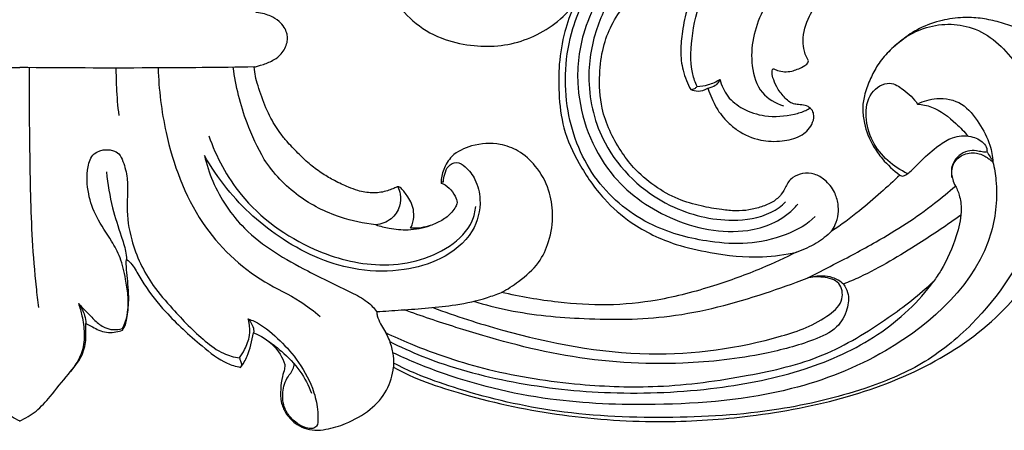
# Model space of a CAD drawing. Units: millimetres. Extents: x 8074 to 11074, y 7491 to 10491.
# Drawn here: x 9574 to 9648, y 9141 to 9172 of the extents above; entities that cross this region are included whole.
import ezdxf

# ---------------------------------------------------------------- set-up
doc = ezdxf.new("R2010")
doc.units = ezdxf.units.MM
doc.header["$MEASUREMENT"] = 0
doc.layers.add('vector', color=7, linetype='Continuous', true_color=0x000000)

# ---------------------------------------------------------------- blocks, each defined once
blk = doc.blocks.new('N-478_500_59')
at = {"layer": 'vector'}
for points, knots in [([(28.398, 18.25), (28.438, 18.243), (28.52, 18.217), (28.593, 18.169), (28.626, 18.14), (28.811, 17.956), (29.105, 17.545), (29.45, 16.981), (29.623, 16.319), (29.555, 15.685), (29.454, 15.33), (29.325, 15.144), (29.943, 15.105), (30.712, 15.259), (31.724, 15.702), (32.329, 16.182), (32.719, 16.687), (32.887, 17.108), (32.662, 17.627), (32.267, 18.15), (31.849, 18.481), (31.628, 18.521), (31.64, 18.863), (31.783, 19.591), (32.475, 20.735), (34.06, 21.467), (35.86, 21.575), (37.553, 20.958), (38.861, 19.762), (39.787, 18.111), (40.108, 16.109), (39.819, 14.216), (39.005, 12.421), (37.622, 11.233), (36.617, 10.55), (36.165, 10.33), (37.589, 9.989), (40.217, 9.548), (44.131, 9.292), (48.076, 9.679), (51.945, 10.713), (55.43, 11.969), (57.463, 12.911), (58.314, 13.345), (57.482, 13.152), (55.301, 12.831), (52.199, 13.205), (48.922, 13.916), (46.133, 15.252), (43.665, 17.39), (41.98, 19.869), (40.744, 22.502), (40.455, 25.105), (40.45, 27.554), (40.83, 29.704), (41.308, 31.123), (41.732, 32.04), (41.045, 31.203), (40.01, 30.251), (38.164, 29.263), (36.153, 28.757), (34.035, 28.768), (31.802, 29.205), (29.715, 30.348), (28.054, 32.145), (27.496, 33.854), (27.511, 35.096), (27.723, 35.862), (28.079, 36.558), (28.494, 37.089), (29.005, 37.6), (28.849, 37.719), (28.53, 38.02), (28.247, 38.493), (28.066, 38.83), (28.028, 38.936), (28.062, 39.024), (28.164, 39.262), (28.456, 39.63), (28.795, 40.13), (29.066, 40.847), (29.197, 41.553), (29.224, 42.116), (29.227, 42.303), (29.128, 42.417), (28.876, 42.661), (28.404, 42.96), (27.817, 43.161), (26.938, 43.268), (25.656, 42.971), (24.413, 42.349), (23.289, 41.513), (22.86, 41.048), (22.636, 40.802), (22.808, 40.706), (23.218, 40.675), (23.936, 40.49), (24.535, 39.915), (24.966, 39.257), (25.223, 38.467), (25.312, 37.675), (25.178, 36.994), (25.023, 36.492), (24.699, 36.121), (24.494, 35.976), (24.368, 35.909), (24.326, 35.888), (24.173, 35.829), (23.786, 35.93), (23.27, 36.128), (22.64, 36.346), (22.023, 36.414), (21.39, 36.368), (20.641, 36.014), (19.953, 35.496), (19.362, 34.808), (18.836, 34.108), (18.444, 33.382), (18.086, 32.689), (17.88, 32.021), (17.78, 31.542), (17.745, 31.304), (18.237, 31.265), (18.817, 31.061), (19.405, 30.74), (19.851, 30.247), (20.053, 29.811), (20.129, 29.423), (20.078, 29.027), (19.926, 28.63), (19.61, 28.111), (18.993, 27.688), (18.359, 27.412), (17.664, 27.239), (17.604, 27.223), (17.625, 26.936), (17.699, 26.375), (18.152, 24.982), (18.766, 23.447), (19.493, 22.321), (20.217, 21.452), (20.964, 20.68), (21.823, 19.87), (22.705, 19.222), (23.674, 18.668), (24.552, 18.26), (25.316, 17.961), (25.914, 17.83), (26.449, 17.776), (26.978, 17.798), (27.477, 17.893), (27.898, 18.043), (28.166, 18.147), (28.32, 18.242), (28.377, 18.249), (28.398, 18.25)], [-156.802729, -156.802729, -156.802729, -156.802729, -156.679936, -156.547022, -156.547022, -156.547022, -155.764629, -155.208312, -154.571772, -153.751236, -153.291472, -153.291472, -153.291472, -151.952396, -151.001879, -149.994185, -149.512812, -149.166751, -148.664992, -147.916008, -147.198888, -147.198888, -147.198888, -146.17041, -145.010165, -143.331691, -141.177525, -139.743759, -138.047443, -135.970802, -134.184611, -132.066163, -130.291142, -128.246308, -126.738113, -126.738113, -126.738113, -122.453854, -118.763934, -114.999933, -110.622692, -106.778343, -103.912707, -103.912707, -103.912707, -101.350467, -97.389723, -94.699131, -90.910465, -88.229702, -84.96893, -82.002346, -79.368534, -77.181354, -74.664844, -72.718819, -72.718819, -72.718819, -70.637305, -68.551115, -66.499749, -64.482693, -62.243699, -59.729158, -57.347224, -55.100064, -54.537258, -53.629692, -52.754904, -51.520574, -51.520574, -51.520574, -50.932314, -50.220987, -49.883862, -49.883862, -49.883862, -49.601599, -49.110468, -48.409599, -47.797453, -46.826895, -46.265957, -46.265957, -46.265957, -45.812049, -45.221049, -44.600979, -43.95799, -42.593448, -40.739554, -39.670065, -38.847954, -38.847954, -38.847954, -38.484591, -37.655149, -36.94991, -36.067228, -35.301803, -34.4848, -33.713041, -33.236275, -32.694579, -32.265836, -32.265836, -32.265836, -32.125319, -31.791634, -31.162329, -30.493266, -29.865348, -29.320029, -28.60347, -27.530962, -26.767093, -25.886717, -24.912106, -24.295546, -23.548536, -22.826825, -22.826825, -22.826825, -21.769007, -20.918779, -20.337255, -19.922702, -19.631663, -19.297037, -18.879378, -18.493565, -17.91338, -17.037613, -16.204163, -16.204163, -16.204163, -15.3383, -13.566819, -11.832669, -10.392056, -9.566188, -8.30621, -7.174099, -6.027871, -5.031221, -3.879389, -3.122633, -2.578437, -2.047967, -1.512895, -0.995094, -0.532902, -0.171949, -0.06153, 0, 0, 0, 0]), ([(59.715, 16.016), (59.19, 15.431), (56.261, 13.896), (52.275, 13.866), (47.126, 15.176), (42.921, 18.516), (40.697, 24.042), (41.021, 29.629), (43.608, 34.85), (48.627, 38.16), (53.933, 39.609), (57.975, 39.957), (61.013, 40.164), (62.891, 40.08), (64.032, 39.968)], [4.931616, 4.931616, 4.931616, 4.931616, 7.25272, 12.973788, 17.434327, 22.792886, 28.439778, 34.627213, 39.04128, 45.450155, 51.906252, 55.425092, 57.602607, 61.041897, 61.041897, 61.041897, 61.041897]), ([(68.516, 38.375), (67.035, 38.754), (62.857, 39.507), (56.259, 39.281), (49.765, 37.498), (44.616, 34.587), (42.123, 30.171), (41.591, 24.739), (43.651, 19.224), (48.741, 15.512), (54.025, 14.428), (57.239, 15.673), (58.304, 16.802), (58.407, 16.929)], [0, 0, 0, 0, 4.583914, 12.689666, 19.54371, 24.696736, 29.97809, 33.986297, 40.857699, 46.42553, 52.334172, 56.094238, 56.547126, 56.547126, 56.547126, 56.547126]), ([(63.972, 38.38), (62.552, 38.45), (58.755, 38.424), (53.318, 37.876), (48.272, 36.002), (44.855, 33.486), (43.085, 29.996), (42.445, 25.905), (43.754, 20.697), (48.031, 16.677), (52.934, 15.504), (55.889, 15.944), (57.23, 16.792), (57.495, 17.124)], [0, 0, 0, 0, 4.265445, 11.393889, 16.242586, 20.295103, 23.769683, 27.692663, 32.516374, 39.297795, 44.129799, 47.055964, 48.335712, 48.335712, 48.335712, 48.335712]), ([(50.85, 25.759), (50.72, 26.062), (50.263, 27.347), (50.466, 29.809), (51.234, 33.283), (54.349, 36.189), (58.637, 37.709), (63.078, 38.001), (67.243, 37.873), (69.801, 37.218), (70.997, 36.804)], [0, 0, 0, 0, 0.988079, 4.05159, 7.223216, 11.464208, 16.07659, 20.682044, 24.740398, 28.534917, 28.534917, 28.534917, 28.534917]), ([(59.211, 27.674), (59.209, 27.479), (58.665, 27.155), (58.093, 26.922), (57.423, 26.834), (56.965, 26.93), (56.721, 27.051), (56.533, 27.108), (56.444, 26.759), (56.557, 26.359), (56.831, 25.665), (57.272, 25.091), (57.686, 24.643), (58.078, 24.451), (58.421, 24.399), (58.796, 24.39), (59.184, 24.286), (59.538, 23.996), (59.663, 23.493), (59.455, 22.712), (58.573, 21.911), (57.153, 21.619), (55.535, 21.648), (54.121, 22.257), (53.039, 23.159), (52.369, 23.976), (51.965, 24.86), (51.769, 25.334), (51.668, 25.628), (51.12, 25.313), (50.685, 25.409), (50.383, 25.53), (50.133, 25.952), (49.744, 26.92), (49.567, 28.434), (49.757, 30.005), (50.051, 31.555), (50.637, 32.876), (51.256, 34.004), (52.122, 34.943), (52.974, 35.73), (53.741, 36.236), (54.012, 36.387), (53.418, 36.242), (52.264, 35.924), (49.961, 35.159), (47.488, 33.868), (45.013, 31.653), (43.804, 29.231), (43.47, 26.507), (43.567, 24.397), (44.247, 22.43), (45.075, 20.969), (46.146, 19.518), (47.615, 18.272), (49.343, 17.281), (51.106, 16.796), (52.504, 16.54), (53.746, 16.411), (54.749, 16.479), (55.677, 16.73), (56.539, 17.055), (57.171, 17.608), (57.492, 18.177), (57.65, 18.497), (57.704, 18.621), (57.806, 18.738), (58.117, 19.022), (58.796, 19.292), (59.679, 19.254), (60.536, 18.744), (61.186, 17.93), (61.463, 17.014), (61.483, 16.155), (61.279, 15.496), (61.055, 15.065), (60.953, 14.904), (61.673, 15.388), (62.911, 16.314), (64.62, 17.761), (65.612, 18.676), (66.081, 19.126), (65.594, 19.476), (64.853, 20.164), (63.924, 21.457), (63.417, 22.745), (63.248, 24.05), (63.383, 25.149), (63.796, 26.202), (64.317, 27.304), (65.108, 28.28), (66.122, 29.198), (67.406, 30.109), (68.96, 30.706), (70.535, 30.947), (71.947, 30.929), (73.234, 30.683), (74.506, 30.31), (75.73, 29.683), (76.491, 28.863), (76.872, 28.383), (77.032, 28.157), (77.281, 28.442), (77.56, 28.793), (77.849, 29.121), (77.312, 29.736), (76.352, 30.648), (74.709, 32.514), (72.849, 33.916), (70.632, 34.796), (68.935, 35.107), (67.522, 35.184), (66.116, 35.154), (64.673, 34.838), (63.375, 34.44), (62.156, 33.92), (61.037, 33.187), (60.002, 32.207), (59.157, 30.934), (58.728, 29.572), (58.866, 28.502), (59.024, 28.024), (59.15, 27.843), (59.202, 27.713), (59.211, 27.674)], [-241.771516, -241.771516, -241.771516, -241.771516, -241.197448, -240.276384, -239.720993, -239.191299, -238.932424, -238.821, -238.698492, -238.189582, -237.448675, -236.509617, -236.031075, -235.617846, -235.229784, -234.967856, -234.489938, -234.047726, -233.675631, -232.991184, -231.799636, -230.372014, -228.720753, -226.798821, -225.910367, -224.498902, -223.690743, -222.960902, -222.960902, -222.960902, -221.624625, -221.624625, -221.624625, -220.024129, -218.538367, -217.105559, -215.287401, -213.832899, -212.785679, -211.449789, -210.015832, -209.084088, -209.084088, -209.084088, -207.55767, -205.213765, -201.684279, -199.396236, -195.854974, -193.847648, -191.299749, -189.580955, -187.899057, -186.292571, -184.190425, -182.171995, -180.367102, -178.743505, -177.706027, -176.725721, -175.758437, -174.825089, -173.984816, -173.315663, -172.91176, -172.91176, -172.91176, -172.444512, -171.664576, -170.784554, -169.895411, -168.748015, -167.841692, -167.076921, -166.196319, -165.62418, -165.62418, -165.62418, -163.022893, -160.925428, -158.974956, -158.974956, -158.974956, -157.177079, -155.985797, -154.137421, -153.088445, -152.068211, -150.852596, -149.710993, -148.424539, -147.117428, -145.616316, -143.785677, -142.17453, -140.860363, -139.570216, -138.255629, -136.888198, -135.664054, -134.912679, -134.912679, -134.912679, -133.674398, -133.674398, -133.674398, -131.403685, -129.405999, -126.191808, -124.145218, -122.48075, -121.333294, -119.832214, -118.262693, -117.057344, -115.824731, -114.284418, -113.074107, -111.627959, -109.715928, -108.955978, -108.480302, -108.217049, -108.097118, -108.097118, -108.097118, -108.097118]), ([(73.136, 35.259), (71.672, 35.855), (68.253, 36.766), (62.979, 36.88), (58.312, 34.887), (55.438, 31.458), (54.658, 27.987), (55.49, 25.216), (56.74, 24.497), (57.333, 24.301)], [0, 0, 0, 0, 4.740958, 10.535852, 15.511449, 19.393659, 23.552761, 25.681494, 27.555143, 27.555143, 27.555143, 27.555143]), ([(71.229, 36.501), (71.456, 36.323), (72.056, 35.856), (73.104, 35.389), (74.24, 34.156), (75.86, 32.192), (77.33, 30.564), (78.252, 29.55)], [0, 0, 0, 0, 0.863877, 2.277608, 3.380257, 5.834617, 9.946458, 9.946458, 9.946458, 9.946458]), ([(65.147, 28.273), (65.881, 29.08), (67.837, 30.486), (71.844, 30.57), (75.371, 27.325), (77.462, 21.896), (76.528, 14.51), (72.6, 8.643), (67.866, 4.814), (62.85, 2.783), (56.409, 1.257), (48.439, 0.795), (40.19, 1.188), (33.962, 2.689), (30.091, 4.043), (28.628, 4.735), (28.067, 5.023)], [0, 0, 0, 0, 3.272261, 6.915505, 11.027504, 16.747134, 23.840737, 32.448296, 37.262274, 41.917353, 48.541035, 57.052647, 65.777898, 73.223372, 76.174234, 78.068999, 78.068999, 78.068999, 78.068999]), ([(-17.604, 27.223), (-15.003, 27.184), (-9.135, 27.129), (-3.267, 27.149), (0, 27.184)], [0, 0, 0, 0, 7.801711, 17.603958, 17.603958, 17.603958, 17.603958]), ([(17.604, 27.223), (15.003, 27.184), (9.135, 27.129), (3.267, 27.149), (0, 27.184)], [0, 0, 0, 0, 7.801711, 17.603958, 17.603958, 17.603958, 17.603958]), ([(0.708, 27.177), (0.696, 25.119), (0.735, 20.809), (0.83, 15.319), (1.141, 11.38), (1.347, 9.696), (1.416, 9.182)], [0, 0, 0, 0, 6.173082, 12.932286, 16.466605, 18.020513, 18.020513, 18.020513, 18.020513]), ([(7.227, 27.145), (7.223, 26.662), (7.246, 25.475), (7.348, 24.291), (7.437, 23.593)], [0, 0, 0, 0, 1.449654, 3.560587, 3.560587, 3.560587, 3.560587]), ([(10.396, 27.152), (10.429, 25.525), (10.953, 21.493), (13.112, 15.522), (17.306, 11.495), (20.78, 9.93), (22.085, 8.913), (22.568, 8.513)], [0, 0, 0, 0, 4.881555, 12.154069, 18.596296, 21.650663, 23.531827, 23.531827, 23.531827, 23.531827]), ([(18.356, 20.297), (17.856, 21.173), (16.81, 23.389), (16.217, 25.783), (16.027, 27.201)], [0, 0, 0, 0, 3.026249, 7.320459, 7.320459, 7.320459, 7.320459]), ([(50.85, 25.759), (51.138, 25.772), (51.745, 25.869), (52.305, 26.127), (52.575, 26.296)], [0, 0, 0, 0, 0.865174, 1.822196, 1.822196, 1.822196, 1.822196]), ([(51.668, 25.628), (51.776, 25.658), (52.035, 25.759), (52.411, 25.929), (52.541, 26.191), (52.575, 26.296)], [0, 0, 0, 0, 0.337003, 0.842624, 1.173431, 1.173431, 1.173431, 1.173431]), ([(52.575, 26.296), (52.681, 25.847), (53.077, 24.934), (54.336, 23.982), (56.091, 23.419), (57.743, 23.547), (58.863, 23.881), (59.235, 24.083), (59.339, 24.147)], [0, 0, 0, 0, 1.386029, 2.862191, 4.593211, 6.814333, 7.713225, 8.079278, 8.079278, 8.079278, 8.079278]), ([(66.661, 19.227), (66.122, 19.476), (65.101, 20.149), (63.913, 21.621), (63.441, 23.444), (63.656, 25.295), (65.205, 26.279), (66.481, 25.463), (67.116, 24.869), (67.401, 24.443)], [0, 0, 0, 0, 1.782078, 3.612901, 5.534073, 7.32296, 8.878667, 9.977062, 11.514113, 11.514113, 11.514113, 11.514113]), ([(50.383, 25.53), (50.484, 25.535), (50.664, 25.58), (50.801, 25.7), (50.85, 25.759)], [0, 0, 0, 0, 0.3013134, 0.5323136, 0.5323136, 0.5323136, 0.5323136]), ([(67.401, 24.443), (67.845, 24.673), (68.958, 25.01), (70.845, 24.625), (72.046, 23.054), (72.862, 21.57), (73.037, 20.524), (73.064, 20.1)], [0, 0, 0, 0, 1.501366, 3.405693, 5.336215, 7.193851, 8.468413, 8.468413, 8.468413, 8.468413]), ([(67.401, 24.443), (67.759, 24.41), (68.857, 24.197), (70.092, 23.2), (70.916, 22.375), (71.192, 22.041)], [0, 0, 0, 0, 1.078784, 3.291748, 4.592601, 4.592601, 4.592601, 4.592601]), ([(14.198, 22.066), (14.747, 20.484), (16.649, 16.895), (21.426, 13.486), (27.109, 11.961), (31.601, 12.964), (33.924, 15.183), (34.197, 16.4), (34.235, 16.767)], [0, 0, 0, 0, 5.024715, 11.877095, 16.933852, 22.352662, 24.896853, 26.005351, 26.005351, 26.005351, 26.005351]), ([(66.081, 19.126), (66.113, 19.097), (66.247, 19.003), (66.55, 19.133), (67.04, 19.525), (67.804, 20.355), (68.833, 21.254), (70.051, 22.049), (71.325, 22.126), (72.25, 21.706), (72.608, 21.193), (72.624, 20.943), (72.617, 20.853)], [0, 0, 0, 0, 0.130359, 0.461627, 0.849838, 2.073524, 3.784591, 4.978437, 6.355741, 7.420483, 7.87609, 8.148356, 8.148356, 8.148356, 8.148356]), ([(7.719, 7.613), (7.812, 7.789), (8.01, 8.25), (8.155, 9.098), (8.145, 10.166), (7.936, 11.465), (7.629, 12.871), (6.801, 14.402), (5.742, 15.848), (5.07, 17.765), (4.998, 19.404), (5.51, 21.101), (7.336, 21.151), (7.849, 19.938), (8.102, 18.959), (8.112, 17.802), (8.007, 16.259), (8.381, 13.815), (9.626, 11.176), (11.726, 8.795), (13.419, 7.018), (15.137, 5.737), (16.085, 5.478), (16.493, 5.413)], [0, 0, 0, 0, 0.596436, 1.493695, 2.558469, 3.78569, 5.441212, 6.840796, 8.968444, 10.803542, 12.821174, 13.889592, 15.735843, 16.380435, 17.682683, 18.783297, 19.822341, 22.324493, 26.10573, 28.380699, 31.82281, 33.478993, 34.717852, 34.717852, 34.717852, 34.717852]), ([(72.617, 20.853), (72.497, 20.844), (72.226, 20.839), (71.76, 20.989), (71.136, 20.959), (70.536, 20.628), (70.116, 20.159), (69.886, 19.518), (69.993, 18.875), (70.164, 18.451), (70.247, 18.299)], [0, 0, 0, 0, 0.360151, 0.804087, 1.455, 2.168376, 2.804439, 3.305184, 4.15992, 4.678309, 4.678309, 4.678309, 4.678309]), ([(70.011, 18.909), (69.945, 19.247), (69.976, 19.966), (70.758, 20.739), (71.78, 20.857), (72.394, 20.596), (72.635, 20.431)], [0, 0, 0, 0, 1.032421, 1.982818, 3.045574, 3.920826, 3.920826, 3.920826, 3.920826]), ([(72.617, 20.853), (72.659, 20.789), (72.775, 20.605), (72.944, 20.365), (73.035, 20.168), (73.064, 20.1)], [0, 0, 0, 0, 0.2289096, 0.6545653, 0.8774288, 0.8774288, 0.8774288, 0.8774288]), ([(31.803, 18.622), (31.816, 18.813), (31.907, 19.218), (32.12, 19.829), (32.829, 20.198), (33.616, 19.652), (34.303, 18.728), (34.731, 16.998), (34.099, 14.553), (31.742, 12.715), (28.699, 11.881), (24.515, 11.877), (19.704, 13.965), (15.989, 17.317), (14.361, 19.731), (13.873, 20.597)], [0, 0, 0, 0, 0.573595, 1.24759, 1.880358, 2.634361, 3.820398, 5.363641, 7.798341, 10.948408, 13.796655, 17.184811, 23.305204, 29.008283, 31.993437, 31.993437, 31.993437, 31.993437]), ([(13.873, 20.597), (14.023, 19.936), (14.664, 17.934), (16.972, 14.508), (21.004, 12.199), (24.197, 10.641), (26.037, 9.76), (26.588, 9.156), (26.793, 8.881)], [0, 0, 0, 0, 2.034417, 6.281468, 12.017742, 15.658965, 17.036213, 18.065465, 18.065465, 18.065465, 18.065465]), ([(26.726, 15.392), (25.825, 15.49), (23.783, 15.942), (20.741, 17.428), (19.054, 19.255), (18.356, 20.297)], [0, 0, 0, 0, 2.719903, 6.230247, 9.990425, 9.990425, 9.990425, 9.990425]), ([(73.064, 20.1), (73.17, 19.648), (73.46, 17.905), (72.909, 12.012), (66.431, 6.074), (57.196, 2.487), (48.493, 1.752), (39.527, 2.088), (32.902, 3.703), (29.1, 5.288), (27.996, 5.807)], [0, 0, 0, 0, 1.391384, 5.291718, 17.208378, 24.812445, 35.123221, 43.025133, 51.711857, 55.372162, 55.372162, 55.372162, 55.372162]), ([(72.635, 20.431), (72.709, 20.377), (72.854, 20.268), (72.996, 20.156), (73.064, 20.1)], [0, 0, 0, 0, 0.2761661, 0.5426147, 0.5426147, 0.5426147, 0.5426147]), ([(6.507, 19.355), (6.603, 18.447), (6.875, 16.81), (7.509, 14.869), (7.936, 13.598), (8.008, 13.002), (8.024, 12.797)], [0, 0, 0, 0, 2.736623, 4.95155, 6.126875, 6.744056, 6.744056, 6.744056, 6.744056]), ([(31.628, 18.521), (31.643, 18.556), (31.692, 18.619), (31.77, 18.626), (31.803, 18.622)], [0, 0, 0, 0, 0.1148683, 0.2154003, 0.2154003, 0.2154003, 0.2154003]), ([(28.398, 18.25), (28.47, 18.075), (28.603, 17.595), (28.585, 16.695), (27.933, 15.719), (27.138, 15.437), (26.726, 15.392)], [0, 0, 0, 0, 0.569771, 1.483199, 2.614067, 3.855707, 3.855707, 3.855707, 3.855707]), ([(59.105, 11.396), (59.774, 11.726), (61.517, 12.61), (64.795, 14.337), (67.872, 16.301), (69.739, 17.853), (70.247, 18.299)], [0, 0, 0, 0, 2.237722, 5.863668, 11.115976, 13.142872, 13.142872, 13.142872, 13.142872]), ([(70.247, 18.299), (70.382, 18.047), (70.635, 17.42), (70.749, 16.125), (70.263, 14.224), (69.52, 12.471), (68.793, 11.412), (68.594, 11.146)], [0, 0, 0, 0, 0.857907, 2.006379, 3.831535, 6.678087, 7.675902, 7.675902, 7.675902, 7.675902]), ([(28.054, 4.717), (29.539, 3.87), (34.135, 2.322), (40.762, 0.963), (47.95, 0.486), (55.185, 0.97), (62.088, 2.276), (68.802, 4.868), (75.05, 9.469), (77.778, 14.205), (78.771, 17.012)], [0, 0, 0, 0, 5.390685, 13.098051, 20.946441, 27.369421, 34.832383, 41.941895, 48.794455, 57.728894, 57.728894, 57.728894, 57.728894]), ([(70.662, 16.117), (69.632, 15.374), (67.154, 13.736), (64.223, 11.962), (62.255, 11.112), (61.847, 10.944)], [0, 0, 0, 0, 3.810863, 8.912914, 10.238422, 10.238422, 10.238422, 10.238422]), ([(26.726, 15.392), (27.054, 15.284), (27.852, 15.086), (29.243, 14.952), (30.283, 15.157), (30.82, 15.337)], [0, 0, 0, 0, 1.036643, 2.459758, 4.158833, 4.158833, 4.158833, 4.158833]), ([(60.953, 14.904), (60.602, 14.574), (59.789, 13.949), (58.854, 13.521), (58.346, 13.353)], [0, 0, 0, 0, 1.445363, 3.052475, 3.052475, 3.052475, 3.052475]), ([(7.707, 7.491), (7.796, 7.614), (7.957, 7.893), (8.065, 8.418), (8.147, 9.037), (8.198, 9.825), (8.153, 10.69), (8.06, 11.592), (7.999, 12.247), (7.99, 12.652), (8.015, 12.764), (8.024, 12.797)], [0, 0, 0, 0, 0.456839, 0.948066, 1.594746, 2.333151, 3.313939, 4.18856, 5.050428, 5.292493, 5.394948, 5.394948, 5.394948, 5.394948]), ([(8.024, 12.797), (8.341, 12.573), (8.719, 11.992), (9.55, 10.528), (11.135, 8.566), (13.243, 6.64), (15.26, 5.039), (16.212, 4.795), (16.585, 4.702)], [0, 0, 0, 0, 1.221602, 2.39744, 5.040139, 8.742766, 10.98972, 12.142627, 12.142627, 12.142627, 12.142627]), ([(27.464, 7.311), (28.071, 7.022), (30.57, 5.91), (35.403, 4.316), (41.684, 3.345), (48.252, 3.122), (54.362, 3.956), (60.365, 5.325), (64.273, 7.745), (66.968, 9.693), (68.062, 10.647), (68.594, 11.146)], [0, 0, 0, 0, 2.017434, 8.204893, 15.194147, 21.019612, 27.849283, 33.671485, 39.311195, 41.467449, 43.655568, 43.655568, 43.655568, 43.655568]), ([(27.775, 6.639), (28.568, 6.244), (31.538, 4.899), (37.093, 3.417), (44.56, 2.607), (51.957, 2.938), (58.789, 4.283), (64.568, 6.877), (67.541, 9.66), (68.594, 11.146)], [0, 0, 0, 0, 2.657703, 9.768764, 17.123131, 25.125602, 31.889438, 37.913448, 43.875421, 43.875421, 43.875421, 43.875421]), ([(31.017, 9.189), (32.727, 8.542), (38.02, 6.87), (46.844, 5.128), (55.316, 6.318), (60.155, 8.025), (61.914, 9.632), (61.649, 11.203), (60.303, 11.519), (59.491, 11.494), (59.105, 11.396)], [0, 0, 0, 0, 5.484103, 16.656809, 26.666239, 30.624206, 32.108663, 33.274552, 34.559917, 35.75404, 35.75404, 35.75404, 35.75404]), ([(34.072, 9.657), (34.933, 9.4), (37.655, 8.703), (42.595, 8.258), (49.135, 8.291), (54.7, 9.802), (58.068, 10.986), (59.105, 11.396)], [0, 0, 0, 0, 2.697605, 8.409123, 14.83305, 22.207244, 25.551983, 25.551983, 25.551983, 25.551983]), ([(61.847, 10.944), (61.614, 11.16), (61.038, 11.492), (60.236, 11.556), (59.561, 11.534), (59.105, 11.396)], [0, 0, 0, 0, 0.952119, 1.812524, 2.899698, 2.899698, 2.899698, 2.899698]), ([(61.847, 10.944), (61.981, 10.758), (62.294, 10.165), (62.168, 8.946), (61.351, 7.496), (59.026, 6.484), (55.199, 5.484), (48.91, 4.769), (41.027, 5.283), (34.121, 7.225), (30.141, 8.551), (28.853, 9.022)], [0, 0, 0, 0, 0.688741, 1.948306, 3.486364, 5.464323, 9.25824, 15.461322, 24.306554, 32.785043, 36.897307, 36.897307, 36.897307, 36.897307]), ([(26.793, 8.881), (27.407, 8.918), (29.387, 9.066), (32.186, 9.236), (34.702, 9.773), (35.819, 10.187), (36.165, 10.33)], [0, 0, 0, 0, 1.843522, 5.958146, 8.400942, 9.524598, 9.524598, 9.524598, 9.524598]), ([(4.412, 9.496), (4.515, 9.193), (4.715, 8.457), (4.887, 7.263), (4.78, 5.945), (4.282, 5.019), (3.935, 4.542), (3.822, 4.404)], [0, 0, 0, 0, 0.959959, 2.283309, 3.609501, 4.84236, 5.378066, 5.378066, 5.378066, 5.378066]), ([(4.412, 9.496), (4.615, 9.28), (5.026, 8.855), (5.64, 8.212), (6.276, 7.676), (7.03, 7.495), (7.491, 7.547), (7.719, 7.613)], [0, 0, 0, 0, 0.88877, 1.771763, 2.678786, 3.327005, 4.03997, 4.03997, 4.03997, 4.03997]), ([(4.412, 9.496), (4.616, 9.226), (4.871, 8.73), (4.956, 8.19), (4.967, 7.987)], [0, 0, 0, 0, 1.015752, 1.625443, 1.625443, 1.625443, 1.625443]), ([(26.793, 8.881), (26.803, 8.774), (26.852, 8.451), (27.158, 7.807), (27.681, 7.003), (27.975, 6.04), (28.076, 5.278), (28.066, 4.87), (28.054, 4.717)], [0, 0, 0, 0, 0.322879, 0.971557, 2.116758, 3.194339, 3.955603, 4.41545, 4.41545, 4.41545, 4.41545]), ([(16.493, 5.413), (16.639, 5.612), (16.957, 6.143), (17.322, 7.033), (17.26, 7.837), (17.183, 8.244), (17.161, 8.34)], [0, 0, 0, 0, 0.740327, 1.860021, 2.809995, 3.105344, 3.105344, 3.105344, 3.105344]), ([(17.161, 8.34), (17.258, 8.229), (17.424, 7.975), (17.577, 7.61), (17.564, 7.369), (17.551, 7.288)], [0, 0, 0, 0, 0.44402, 0.907863, 1.153384, 1.153384, 1.153384, 1.153384]), ([(17.161, 8.34), (17.313, 8.286), (18.136, 7.958), (19.375, 6.927), (20.909, 5.276), (21.912, 3.512), (22.349, 1.942), (22.388, 1.006), (22.401, 0.345), (21.997, 0.073), (21.573, 0.152), (20.98, 0.347), (20.371, 0.864), (19.784, 1.706), (19.68, 2.848), (19.98, 3.887), (20.52, 4.463), (20.59, 4.825), (20.605, 4.968)], [0, 0, 0, 0, 0.484618, 2.648927, 4.736257, 7.241592, 8.669592, 9.524409, 10.141097, 10.455251, 10.838542, 11.376492, 12.33376, 13.162772, 14.404203, 15.624931, 16.300533, 16.699561, 16.699561, 16.699561, 16.699561]), ([(0.023, 0.682), (-0.42, 0.879), (-1.293, 1.383), (-2.441, 2.679), (-3.546, 4.109), (-4.751, 5.469), (-5.025, 6.918), (-4.952, 7.507), (-4.967, 7.987)], [0, 0, 0, 0, 1.453524, 2.973974, 5.14444, 6.933884, 8.272299, 9.584339, 9.584339, 9.584339, 9.584339]), ([(-0.023, 0.682), (0.42, 0.879), (1.293, 1.383), (2.441, 2.679), (3.546, 4.109), (4.751, 5.469), (5.025, 6.918), (4.952, 7.507), (4.967, 7.987)], [0, 0, 0, 0, 1.453524, 2.973974, 5.14444, 6.933884, 8.272299, 9.584339, 9.584339, 9.584339, 9.584339]), ([(4.967, 7.987), (5.251, 7.85), (5.644, 7.62), (6.571, 7.21), (7.442, 7.381), (7.707, 7.491)], [0, 0, 0, 0, 0.817904, 2.069343, 3.201858, 3.201858, 3.201858, 3.201858]), ([(7.719, 7.613), (7.716, 7.592), (7.712, 7.552), (7.708, 7.511), (7.707, 7.491)], [0, 0, 0, 0, 0.0631434, 0.1225745, 0.1225745, 0.1225745, 0.1225745]), ([(16.585, 4.702), (16.791, 4.962), (17.218, 5.758), (17.441, 6.695), (17.551, 7.288)], [0, 0, 0, 0, 0.994183, 2.792827, 2.792827, 2.792827, 2.792827]), ([(17.551, 7.288), (18.1, 7.088), (19.119, 6.476), (19.713, 5.452), (19.901, 4.929)], [0, 0, 0, 0, 1.75278, 3.419749, 3.419749, 3.419749, 3.419749]), ([(18.751, 6.611), (19.062, 6.395), (19.893, 5.739), (21.085, 4.529), (21.683, 3.351), (21.899, 2.768)], [0, 0, 0, 0, 1.136817, 3.174397, 5.039583, 5.039583, 5.039583, 5.039583]), ([(16.493, 5.413), (16.522, 5.342), (16.573, 5.176), (16.676, 4.937), (16.618, 4.766), (16.585, 4.702)], [0, 0, 0, 0, 0.2316083, 0.5265341, 0.742066, 0.742066, 0.742066, 0.742066]), ([(19.901, 4.929), (19.898, 4.817), (19.878, 4.51), (19.658, 3.913), (19.583, 3.077), (19.565, 2.134), (19.962, 1.236), (20.736, 0.334), (21.913, -0.06), (23.227, 0.062), (24.672, 0.52), (26.317, 1.42), (27.649, 2.905), (27.991, 4.125), (28.054, 4.717)], [0, 0, 0, 0, 0.335545, 0.91824, 1.88908, 2.845234, 3.701731, 4.772026, 6.335102, 7.178176, 8.709639, 10.849326, 12.740524, 14.526651, 14.526651, 14.526651, 14.526651])]:
    blk.add_open_spline(points, degree=3, knots=knots, dxfattribs=at)

msp = doc.modelspace()

# ---------------------------------------------------------------- block references
msp.add_blockref('N-478_500_59', (9574.46, 9140.768))

doc.saveas('drawing.dxf')
